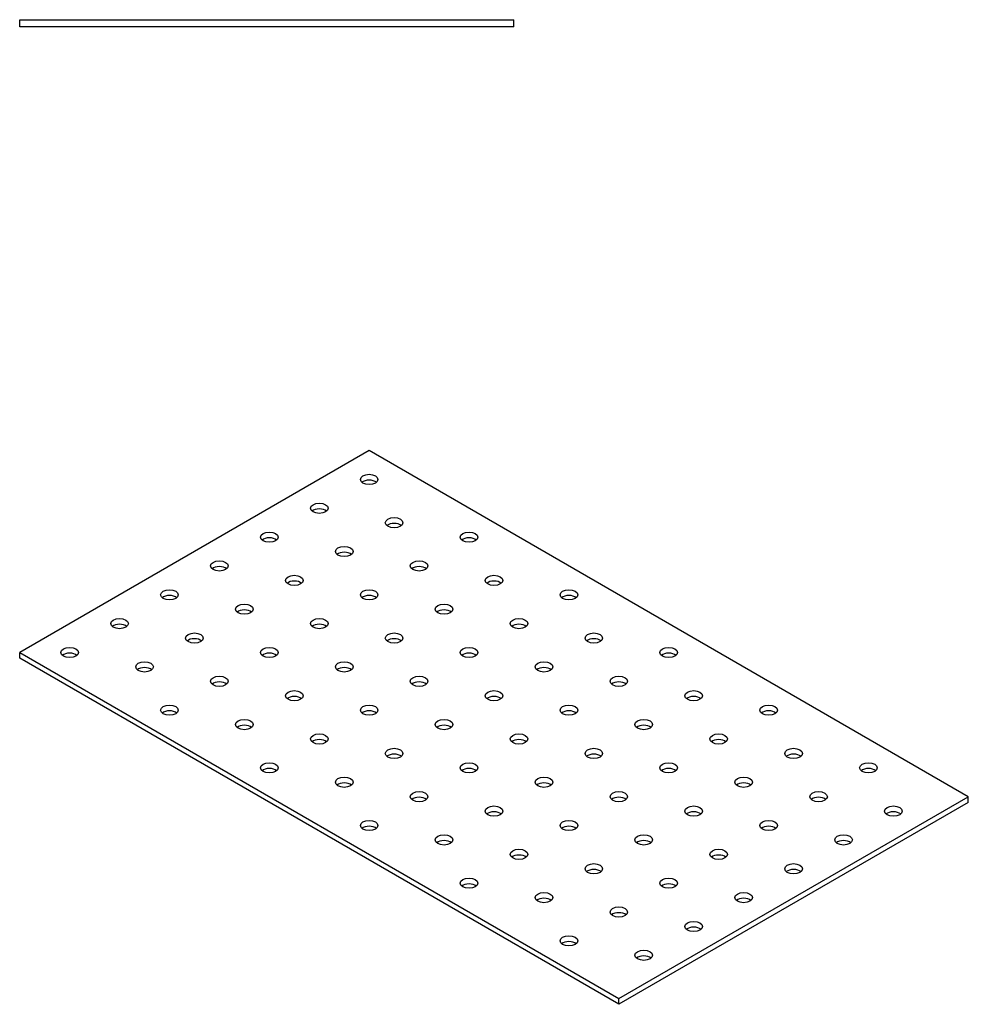
# Model space of a CAD drawing. Units: millimetres. Extents: x 1620 to 2509, y 1137 to 1761.
# Drawn here: x 2240 to 2509, y 1222 to 1501 of the extents above; entities that cross this region are included whole.
import ezdxf

# ---------------------------------------------------------------- set-up
doc = ezdxf.new("R2010")
doc.units = ezdxf.units.MM
doc.layers.add('Part', color=7, linetype='Continuous', lineweight=25)

msp = doc.modelspace()

# ---------------------------------------------------------------- linework, layer by layer
at = {"layer": 'Part'}
for p, q in [((2240, 1501), (2380, 1501)), ((2240, 1499), (2240, 1501)), ((2380, 1499), (2380, 1501)), ((2380, 1499), (2240, 1499)), ((2338.99, 1379), (2240, 1321.85)), ((2508.7, 1281.02), (2338.99, 1379)), ((2240, 1321.85), (2409.71, 1223.87)), ((2240, 1320.21), (2240, 1321.85)), ((2409.71, 1222.23), (2240, 1320.21)), ((2409.71, 1223.87), (2508.7, 1281.02)), ((2508.7, 1279.39), (2508.7, 1281.02)), ((2508.7, 1279.39), (2409.71, 1222.23)), ((2409.71, 1222.23), (2409.71, 1223.87))]:
    msp.add_line(p, q, dxfattribs=at)
for centre in [(2338.99, 1370.84), (2324.85, 1362.67), (2346.07, 1358.59), (2310.71, 1354.51), (2367.28, 1354.51), (2331.92, 1350.42), (2296.57, 1346.34), (2353.14, 1346.34), (2317.78, 1342.26), (2374.35, 1342.26), (2282.43, 1338.18), (2338.99, 1338.18), (2395.56, 1338.18), (2303.64, 1334.09), (2360.21, 1334.09), (2268.28, 1330.01), (2324.85, 1330.01), (2381.42, 1330.01), (2289.5, 1325.93), (2346.07, 1325.93), (2402.63, 1325.93), (2254.14, 1321.85), (2310.71, 1321.85), (2367.28, 1321.85), (2423.85, 1321.85), (2275.36, 1317.76), (2331.92, 1317.76), (2388.49, 1317.76), (2296.57, 1313.68), (2353.14, 1313.68), (2409.71, 1313.68), (2317.78, 1309.6), (2374.35, 1309.6), (2430.92, 1309.6), (2282.43, 1305.52), (2338.99, 1305.52), (2395.56, 1305.52), (2452.13, 1305.52), (2303.64, 1301.43), (2360.21, 1301.43), (2416.78, 1301.43), (2324.85, 1297.35), (2381.42, 1297.35), (2437.99, 1297.35), (2346.07, 1293.27), (2402.63, 1293.27), (2459.2, 1293.27), (2310.71, 1289.19), (2367.28, 1289.19), (2423.85, 1289.19), (2480.42, 1289.19), (2331.92, 1285.1), (2388.49, 1285.1), (2445.06, 1285.1), (2353.14, 1281.02), (2409.71, 1281.02), (2466.27, 1281.02), (2374.35, 1276.94), (2430.92, 1276.94), (2487.49, 1276.94), (2338.99, 1272.86), (2395.56, 1272.86), (2452.13, 1272.86), (2360.21, 1268.77), (2416.78, 1268.77), (2473.35, 1268.77), (2381.42, 1264.69), (2437.99, 1264.69), (2402.63, 1260.61), (2459.2, 1260.61), (2367.28, 1256.53), (2423.85, 1256.53), (2388.49, 1252.44), (2445.06, 1252.44), (2409.71, 1248.36), (2430.92, 1244.28), (2395.56, 1240.2), (2416.78, 1236.11)]:
    msp.add_ellipse(centre, major_axis=(2.5, 0), ratio=0.57735, dxfattribs=at)
for centre in [(2338.99, 1369.2), (2324.85, 1361.04), (2346.07, 1356.95), (2310.71, 1352.87), (2367.28, 1352.87), (2331.92, 1348.79), (2296.57, 1344.71), (2353.14, 1344.71), (2317.78, 1340.62), (2374.35, 1340.62), (2282.43, 1336.54), (2338.99, 1336.54), (2395.56, 1336.54), (2303.64, 1332.46), (2360.21, 1332.46), (2268.28, 1328.38), (2324.85, 1328.38), (2381.42, 1328.38), (2289.5, 1324.29), (2346.07, 1324.29), (2402.63, 1324.29), (2254.14, 1320.21), (2310.71, 1320.21), (2367.28, 1320.21), (2423.85, 1320.21), (2275.36, 1316.13), (2331.92, 1316.13), (2388.49, 1316.13), (2296.57, 1312.05), (2353.14, 1312.05), (2409.71, 1312.05), (2317.78, 1307.96), (2374.35, 1307.96), (2430.92, 1307.96), (2282.43, 1303.88), (2338.99, 1303.88), (2395.56, 1303.88), (2452.13, 1303.88), (2303.64, 1299.8), (2360.21, 1299.8), (2416.78, 1299.8), (2324.85, 1295.72), (2381.42, 1295.72), (2437.99, 1295.72), (2346.07, 1291.63), (2402.63, 1291.63), (2459.2, 1291.63), (2310.71, 1287.55), (2367.28, 1287.55), (2423.85, 1287.55), (2480.42, 1287.55), (2331.92, 1283.47), (2388.49, 1283.47), (2445.06, 1283.47), (2353.14, 1279.39), (2409.71, 1279.39), (2466.27, 1279.39), (2374.35, 1275.3), (2430.92, 1275.3), (2487.49, 1275.3), (2338.99, 1271.22), (2395.56, 1271.22), (2452.13, 1271.22), (2360.21, 1267.14), (2416.78, 1267.14), (2473.35, 1267.14), (2381.42, 1263.06), (2437.99, 1263.06), (2402.63, 1258.98), (2459.2, 1258.98), (2367.28, 1254.89), (2423.85, 1254.89), (2388.49, 1250.81), (2445.06, 1250.81), (2409.71, 1246.73), (2430.92, 1242.65), (2395.56, 1238.56), (2416.78, 1234.48)]:
    msp.add_ellipse(centre, major_axis=(-2.5, 0), ratio=0.57735, start_param=3.742857, end_param=5.681921, dxfattribs=at)

doc.saveas('drawing.dxf')
